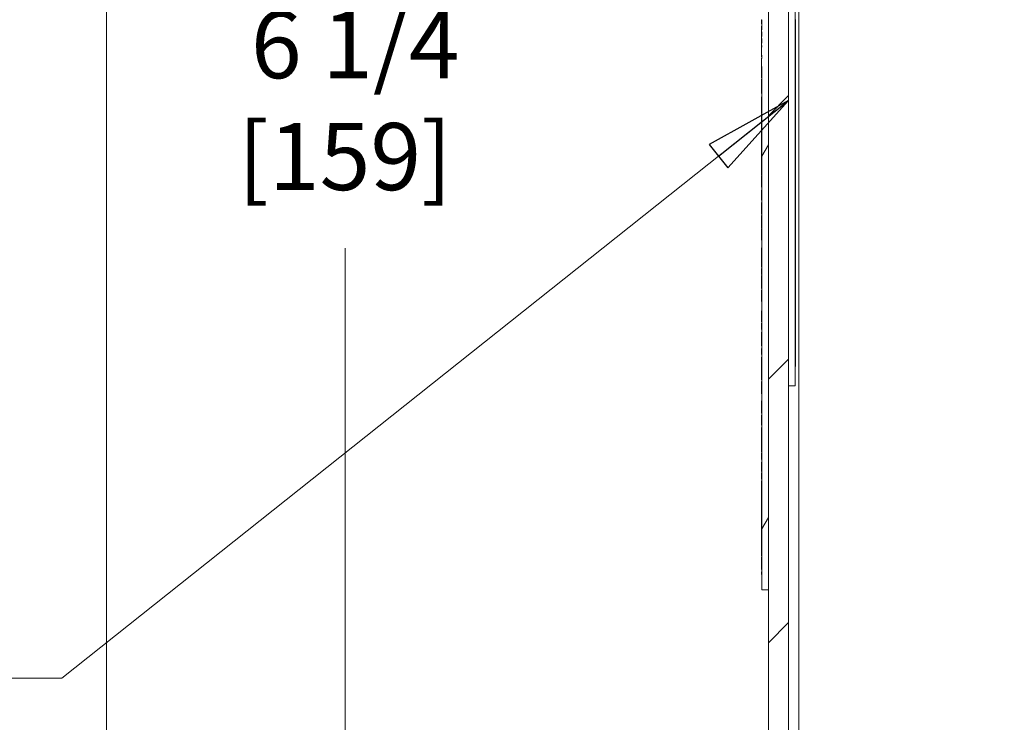
# Model space of a CAD drawing. Units: inches. Extents: x 0.1 to 10.9, y 0.1 to 8.4.
# Drawn here: x 8.4 to 9, y 4.2 to 4.7 of the extents above; entities that cross this region are included whole.
import ezdxf

# ---------------------------------------------------------------- set-up
doc = ezdxf.new("R2010")
doc.units = ezdxf.units.IN
doc.header["$MEASUREMENT"] = 0
for name, color, linetype, lineweight in [('Dimension (ANSI)', 7, 'Continuous', 5), ('Hatch (ANSI)', 7, 'Continuous', 5), ('Symbol (ANSI)', 7, 'Continuous', 5), ('Visible (ANSI)', 7, 'Continuous', 5), ('Visible Narrow (ANSI)', 7, 'Continuous', 5)]:
    doc.layers.add(name, color=color, linetype=linetype, lineweight=lineweight)
doc.styles.add('Note Text (ANSI)', font='tahoma.ttf')
doc.dimstyles.new('Default (ANSI)', dxfattribs={"dimtxt": 0.045, "dimasz": 0.06, "dimexe": 0.0625, "dimexo": 0.001, "dimgap": 0.031, "dimtad": 0, "dimtih": 1, "dimtoh": 1, "dimrnd": 1e-08, "dimzin": 4, "dimdsep": 46, "dimtxsty": 'Note Text (ANSI)', "dimblk": 'Filled-1', "dimcen": 0.09, "dimdle": 0.394, "dimclrd": 256, "dimclre": 256, "dimclrt": 256, "dimadec": 0, "dimazin": 1, "dimtfac": 2.666667, "dimtofl": 0, "dimtmove": 0, "dimatfit": 3, "dimldrblk": 'Filled-1', "dimfxl": 1, "dimtolj": 1, "dimtzin": 4, "dimlwd": -1, "dimlwe": -1, "dimarcsym": 0})
doc.dimstyles.new('Default (ANSI)$7', dxfattribs={"dimtxt": 0.045, "dimasz": 0.06, "dimexe": 0.0625, "dimexo": 0.001, "dimgap": 0.031, "dimtad": 0, "dimtih": 1, "dimtoh": 1, "dimrnd": 1e-08, "dimzin": 4, "dimdsep": 46, "dimtxsty": 'Note Text (ANSI)', "dimblk": 'Filled-1', "dimcen": 0.09, "dimdle": 0.394, "dimclrd": 256, "dimclre": 256, "dimclrt": 256, "dimadec": 0, "dimazin": 1, "dimtfac": 2.666667, "dimtofl": 0, "dimtmove": 0, "dimatfit": 3, "dimldrblk": 'Filled-1', "dimfxl": 1, "dimtolj": 1, "dimtzin": 4, "dimlwd": -1, "dimlwe": -1, "dimarcsym": 0})
doc.dimstyles.new('Default - Fraction (ANSI)', dxfattribs={"dimtxt": 0.045, "dimasz": 0.06, "dimexe": 0.0625, "dimexo": 0.001, "dimgap": 0.031, "dimtad": 0, "dimtih": 1, "dimtoh": 1, "dimdec": 4, "dimrnd": 1e-08, "dimzin": 0, "dimdsep": 46, "dimlunit": 5, "dimtxsty": 'Note Text (ANSI)', "dimblk": 'Filled-1', "dimcen": 0.09, "dimdle": 0.394, "dimclrd": 256, "dimclre": 256, "dimclrt": 256, "dimadec": 0, "dimazin": 3, "dimtfac": 2.666667, "dimtofl": 0, "dimtmove": 0, "dimatfit": 3, "dimldrblk": 'Filled-1', "dimfxl": 1, "dimfrac": 2, "dimtolj": 1, "dimtzin": 12, "dimlwd": -1, "dimlwe": -1, "dimarcsym": 0})

# ---------------------------------------------------------------- blocks, each defined once
blk = doc.blocks.new('Filled-1')
at = {"color": 0}
for p, q in [((0, 0), (-1, 0.167)), ((-1, 0.167), (-1, -0.167)), ((-1, 0), (0, 0)), ((-1, -0.167), (0, 0))]:
    blk.add_line(p, q, dxfattribs=at)
at = {"color": 0, "flags": 128}
blk.add_lwpolyline([(-1, -0.167), (0, 0), (-1, 0.167), (-1, -0.167)], dxfattribs=at)
at = {"color": 0}
blk.add_solid([(-1, -0.167), (0, 0), (-1, 0.167), (-1, -0.167)], dxfattribs=at)
blk = doc.blocks.new('*D25')
at = {"layer": 'Defpoints', "color": 0, "transparency": 16777216}
for p in [(8.87622, 5.31359), (8.57832, 3.94641), (8.87622, 3.94641)]:
    blk.add_point(p, dxfattribs=at)
at = {"layer": 'Dimension (ANSI)', "transparency": 16777216}
for p, q in [((8.87522, 5.31359), (8.51582, 5.31359)), ((8.57832, 5.25359), (8.57832, 4.72895)), ((8.57832, 4.00641), (8.57832, 4.53105)), ((8.87522, 3.94641), (8.51582, 3.94641))]:
    blk.add_line(p, q, dxfattribs=at)
at = {"layer": 'Dimension (ANSI)', "transparency": 16777216, "xscale": 0.0599999986588955, "yscale": 0.0599999986588955, "zscale": 0.0599999986588955}
for p, rotation in [((8.57832, 5.31359), 90), ((8.57832, 3.94641), 270)]:
    blk.add_blockref('Filled-1', p, dxfattribs=dict(at, rotation=rotation))
at = {"layer": 'Dimension (ANSI)', "transparency": 16777216, "insert": (8.57832, 4.63), "char_height": 0.045, "attachment_point": 5, "style": 'Note Text (ANSI)'}
blk.add_mtext('\\A1; 6 1/4\\P[159]', dxfattribs=at)
blk = doc.blocks.new('*D26')
at = {"layer": 'Defpoints', "color": 0, "transparency": 16777216}
for p in [(8.73164, 5.39562), (8.41832, 3.86437), (8.73164, 3.86437)]:
    blk.add_point(p, dxfattribs=at)
at = {"layer": 'Dimension (ANSI)', "transparency": 16777216}
for p, q in [((8.73064, 5.39562), (8.35582, 5.39562)), ((8.41832, 5.33563), (8.41832, 5.11788)), ((8.41832, 3.92437), (8.41832, 4.85794)), ((8.73064, 3.86437), (8.35582, 3.86437))]:
    blk.add_line(p, q, dxfattribs=at)
at = {"layer": 'Dimension (ANSI)', "transparency": 16777216, "xscale": 0.0599999986588955, "yscale": 0.0599999986588955, "zscale": 0.0599999986588955}
for p, rotation in [((8.41832, 5.39562), 90), ((8.41832, 3.86437), 270)]:
    blk.add_blockref('Filled-1', p, dxfattribs=dict(at, rotation=rotation))
at = {"layer": 'Dimension (ANSI)', "color": 18, "transparency": 16777216, "insert": (8.41832, 4.98791), "char_height": 0.045, "attachment_point": 5, "style": 'Note Text (ANSI)'}
blk.add_mtext('\\A1; \\A1;7.00\\P[178]{\\PTYP.}', dxfattribs=at)

msp = doc.modelspace()

# ---------------------------------------------------------------- hatches: boundary and pattern name
at = {"layer": 'Hatch (ANSI)'}
h = msp.add_hatch(dxfattribs=at)
h.set_pattern_fill('ANSI31', color=256, style=0)
h.paths.add_polyline_path([(9.723783, 3.959969), (8.876217, 3.959969), (8.876217, 3.946406), (9.723783, 3.946406)])
h.paths.add_polyline_path([(8.876217, 5.300031), (9.723783, 5.300031), (9.723783, 5.313594), (8.876217, 5.313594)])
h.paths.add_polyline_path([(9.7375, 3.960123), (9.7375, 4.301875), (9.7375, 4.958125), (9.7375, 5.299877), (9.723938, 5.299877), (9.723938, 3.960123)])
h.paths.add_polyline_path([(8.876062, 4.178719), (8.876062, 4.198768), (8.876062, 5.299877), (8.8625, 5.299877), (8.8625, 4.958125), (8.8625, 4.301875), (8.8625, 4.198768), (8.8625, 4.15867), (8.8625, 3.960123), (8.876062, 3.960123), (8.876062, 4.15867)])
h = msp.add_hatch(dxfattribs=at)
h.set_pattern_fill('ANSI31', color=256, angle=15, style=0)
h.paths.add_polyline_path([(8.857906, 4.67739), (8.857906, 4.676053), (8.858125, 4.676053), (8.858125, 4.673118), (8.857906, 4.673118), (8.857906, 4.67178), (8.858125, 4.67178), (8.858125, 4.668462), (8.857906, 4.668462), (8.857906, 4.666981), (8.858125, 4.666981), (8.858125, 4.665849), (8.857906, 4.665849), (8.857906, 4.664539), (8.858125, 4.664539), (8.858125, 4.664417), (8.857906, 4.664417), (8.857906, 4.660478), (8.858125, 4.660478), (8.858125, 4.658298), (8.857906, 4.658298), (8.857906, 4.656988), (8.858125, 4.656988), (8.858125, 4.656866), (8.857906, 4.656866), (8.857906, 4.652927), (8.858125, 4.652927), (8.858125, 4.301875), (8.8625, 4.301875), (8.8625, 4.958125), (8.858125, 4.958125), (8.858125, 4.946852), (8.857906, 4.946852), (8.857906, 4.940891), (8.858125, 4.940891), (8.858125, 4.938834), (8.857906, 4.938834), (8.857906, 4.937332), (8.858125, 4.937332), (8.858125, 4.935921), (8.857906, 4.935921), (8.857906, 4.934538), (8.858125, 4.934538), (8.858125, 4.92813), (8.857906, 4.92813), (8.857906, 4.926707), (8.858125, 4.926707), (8.858125, 4.923481), (8.857906, 4.923481), (8.857906, 4.922209), (8.858125, 4.922209), (8.858125, 4.920481), (8.857906, 4.920481), (8.857906, 4.919228), (8.858125, 4.919228), (8.858125, 4.915848), (8.857906, 4.915848), (8.857906, 4.914571), (8.858125, 4.914571), (8.858125, 4.907776), (8.857906, 4.907776), (8.857906, 4.906439), (8.858125, 4.906439), (8.858125, 4.902614), (8.857906, 4.902614), (8.857906, 4.901277), (8.858125, 4.901277), (8.858125, 4.898878), (8.857906, 4.898878), (8.857906, 4.897475), (8.858125, 4.897475), (8.858125, 4.883362), (8.857906, 4.883362), (8.857906, 4.882025), (8.858125, 4.882025), (8.858125, 4.877993), (8.857906, 4.877993), (8.857906, 4.876683), (8.858125, 4.876683), (8.858125, 4.876561), (8.857906, 4.876561), (8.857906, 4.872623), (8.858125, 4.872623), (8.858125, 4.855156), (8.857906, 4.855156), (8.857906, 4.853819), (8.858125, 4.853819), (8.858125, 4.849361), (8.857906, 4.849361), (8.857906, 4.84802), (8.858125, 4.84802), (8.858125, 4.845729), (8.857906, 4.845729), (8.857906, 4.844433), (8.858125, 4.844433), (8.858125, 4.838084), (8.857906, 4.838084), (8.857906, 4.836687), (8.858125, 4.836687), (8.858125, 4.828409), (8.857906, 4.828409), (8.857906, 4.826992), (8.858125, 4.826992), (8.858125, 4.823782), (8.857906, 4.823782), (8.857906, 4.822352), (8.858125, 4.822352), (8.858125, 4.820043), (8.857906, 4.820043), (8.857906, 4.818429), (8.858125, 4.818429), (8.858125, 4.811448), (8.857906, 4.811448), (8.857906, 4.805488), (8.858125, 4.805488), (8.858125, 4.803431), (8.857906, 4.803431), (8.857906, 4.801928), (8.858125, 4.801928), (8.858125, 4.800518), (8.857906, 4.800518), (8.857906, 4.799134), (8.858125, 4.799134), (8.858125, 4.79253), (8.857906, 4.79253), (8.857906, 4.791258), (8.858125, 4.791258), (8.858125, 4.78798), (8.857906, 4.78798), (8.857906, 4.786563), (8.858125, 4.786563), (8.858125, 4.783352), (8.857906, 4.783352), (8.857906, 4.781923), (8.858125, 4.781923), (8.858125, 4.775023), (8.857906, 4.775023), (8.857906, 4.773685), (8.858125, 4.773685), (8.858125, 4.769861), (8.857906, 4.769861), (8.857906, 4.768524), (8.858125, 4.768524), (8.858125, 4.764699), (8.857906, 4.764699), (8.857906, 4.763362), (8.858125, 4.763362), (8.858125, 4.760963), (8.857906, 4.760963), (8.857906, 4.75956), (8.858125, 4.75956), (8.858125, 4.745447), (8.857906, 4.745447), (8.857906, 4.74411), (8.858125, 4.74411), (8.858125, 4.740078), (8.857906, 4.740078), (8.857906, 4.738768), (8.858125, 4.738768), (8.858125, 4.738646), (8.857906, 4.738646), (8.857906, 4.734708), (8.858125, 4.734708), (8.858125, 4.717241), (8.857906, 4.717241), (8.857906, 4.715904), (8.858125, 4.715904), (8.858125, 4.711447), (8.857906, 4.711447), (8.857906, 4.710105), (8.858125, 4.710105), (8.858125, 4.707814), (8.857906, 4.707814), (8.857906, 4.706518), (8.858125, 4.706518), (8.858125, 4.699636), (8.857906, 4.699636), (8.857906, 4.698298), (8.858125, 4.698298), (8.858125, 4.693143), (8.857906, 4.693143), (8.857906, 4.691743), (8.858125, 4.691743), (8.858125, 4.690348), (8.857906, 4.690348), (8.857906, 4.68893), (8.858125, 4.68893), (8.858125, 4.68572), (8.857906, 4.68572), (8.857906, 4.68429), (8.858125, 4.68429), (8.858125, 4.67739)])

# ---------------------------------------------------------------- linework, layer by layer
at = {"layer": 'Visible (ANSI)'}
for p, q in [((8.8625, 5.299877), (8.8625, 4.198768)), ((8.876062, 4.198768), (8.876062, 5.299877)), ((8.8625, 4.301875), (8.8625, 4.958125)), ((8.880437, 4.821406), (8.880437, 4.438594)), ((8.857906, 4.68402), (8.857906, 4.68429)), ((8.858125, 4.68402), (8.857906, 4.68402)), ((8.857906, 4.682824), (8.857906, 4.68402)), ((8.858125, 4.682824), (8.857906, 4.682824)), ((8.857906, 4.681481), (8.857906, 4.682824)), ((8.858125, 4.681481), (8.857906, 4.681481)), ((8.857906, 4.678674), (8.857906, 4.680009)), ((8.858125, 4.680009), (8.857906, 4.680009)), ((8.858125, 4.68429), (8.858125, 4.67739)), ((8.880437, 4.681144), (8.880656, 4.681144)), ((8.880437, 4.680728), (8.880656, 4.680728)), ((8.880437, 4.679419), (8.880656, 4.679419)), ((8.880656, 4.684441), (8.880656, 4.681144)), ((8.880656, 4.681144), (8.880656, 4.680728)), ((8.858125, 4.678674), (8.857906, 4.678674)), ((8.857906, 4.67739), (8.857906, 4.678671)), ((8.858125, 4.678671), (8.857906, 4.678671)), ((8.857906, 4.67739), (8.857906, 4.676053)), ((8.858125, 4.67739), (8.857906, 4.67739)), ((8.857906, 4.676053), (8.858125, 4.676053)), ((8.857906, 4.674773), (8.857906, 4.676053)), ((8.858125, 4.674773), (8.857906, 4.674773)), ((8.857906, 4.673118), (8.857906, 4.674773)), ((8.858125, 4.673118), (8.857906, 4.673118)), ((8.857906, 4.673118), (8.857906, 4.67178)), ((8.858125, 4.676053), (8.858125, 4.673118)), ((8.880437, 4.673261), (8.880656, 4.673261)), ((8.880656, 4.674489), (8.880656, 4.673261)), ((8.880656, 4.673261), (8.880656, 4.557817)), ((8.857906, 4.67178), (8.858125, 4.67178)), ((8.857906, 4.670867), (8.857906, 4.67178)), ((8.858125, 4.668722), (8.857906, 4.668722)), ((8.857906, 4.668462), (8.857906, 4.666981)), ((8.857906, 4.666357), (8.857906, 4.666981)), ((8.857906, 4.665934), (8.857906, 4.666357)), ((8.858125, 4.666357), (8.857906, 4.666357)), ((8.858125, 4.67178), (8.858125, 4.668462)), ((8.858125, 4.666981), (8.858125, 4.665849)), ((8.857906, 4.665849), (8.857906, 4.665934)), ((8.858125, 4.665934), (8.857906, 4.665934)), ((8.857906, 4.665849), (8.857906, 4.664539)), ((8.857906, 4.664417), (8.857906, 4.660478)), ((8.857906, 4.65941), (8.857906, 4.660478)), ((8.858125, 4.664539), (8.858125, 4.664417)), ((8.858125, 4.660478), (8.858125, 4.658298)), ((8.858125, 4.65941), (8.857906, 4.65941)), ((8.857906, 4.658298), (8.857906, 4.658383)), ((8.858125, 4.658383), (8.857906, 4.658383)), ((8.857906, 4.658298), (8.857906, 4.656988)), ((8.857906, 4.656866), (8.857906, 4.652927)), ((8.857906, 4.651859), (8.857906, 4.652927)), ((8.858125, 4.656988), (8.858125, 4.656866)), ((8.858125, 4.652927), (8.858125, 4.301875)), ((8.858125, 4.651859), (8.857906, 4.651859)), ((8.857906, 4.650918), (8.857906, 4.651859)), ((8.857906, 4.649476), (8.857906, 4.650918)), ((8.858125, 4.650918), (8.857906, 4.650918)), ((8.857906, 4.645365), (8.857906, 4.649476)), ((8.858125, 4.649476), (8.857906, 4.649476)), ((8.858125, 4.645365), (8.857906, 4.645365)), ((8.857906, 4.642343), (8.857906, 4.644345)), ((8.858125, 4.644345), (8.857906, 4.644345)), ((8.857906, 4.639958), (8.857906, 4.642343)), ((8.858125, 4.642343), (8.857906, 4.642343)), ((8.858125, 4.639475), (8.857906, 4.639475)), ((8.857906, 4.636522), (8.857906, 4.638938)), ((8.857906, 4.634735), (8.857906, 4.636522)), ((8.858125, 4.636522), (8.857906, 4.636522)), ((8.858125, 4.634735), (8.857906, 4.634735)), ((8.857906, 4.630632), (8.857906, 4.632634)), ((8.858125, 4.632634), (8.857906, 4.632634)), ((8.857906, 4.629534), (8.857906, 4.630632)), ((8.858125, 4.630632), (8.857906, 4.630632)), ((8.857906, 4.628196), (8.857906, 4.629534)), ((8.858125, 4.629534), (8.857906, 4.629534)), ((8.858125, 4.622828), (8.857906, 4.622828)), ((8.858125, 4.621404), (8.857906, 4.621404)), ((8.857906, 4.620683), (8.857906, 4.620853)), ((8.858125, 4.620853), (8.857906, 4.620853)), ((8.857906, 4.619397), (8.857906, 4.620683)), ((8.858125, 4.620683), (8.857906, 4.620683)), ((8.858125, 4.619397), (8.857906, 4.619397)), ((8.857906, 4.611206), (8.857906, 4.612492)), ((8.858125, 4.612492), (8.857906, 4.612492)), ((8.857906, 4.609643), (8.857906, 4.611206)), ((8.858125, 4.611206), (8.857906, 4.611206)), ((8.857906, 4.607697), (8.857906, 4.609643)), ((8.858125, 4.609643), (8.857906, 4.609643)), ((8.857906, 4.605022), (8.857906, 4.607697)), ((8.858125, 4.607697), (8.857906, 4.607697)), ((8.857906, 4.602433), (8.857906, 4.605022)), ((8.858125, 4.605022), (8.857906, 4.605022)), ((8.857906, 4.600453), (8.857906, 4.602433)), ((8.858125, 4.602433), (8.857906, 4.602433)), ((8.857906, 4.598281), (8.857906, 4.600453)), ((8.858125, 4.600453), (8.857906, 4.600453)), ((8.858125, 4.598281), (8.857906, 4.598281)), ((8.857906, 4.595588), (8.857906, 4.598281)), ((8.857906, 4.591506), (8.857906, 4.592783)), ((8.857906, 4.590759), (8.857906, 4.591506)), ((8.858125, 4.591506), (8.857906, 4.591506)), ((8.857906, 4.589473), (8.857906, 4.590759)), ((8.858125, 4.590759), (8.857906, 4.590759)), ((8.858125, 4.589473), (8.857906, 4.589473)), ((8.857906, 4.581282), (8.857906, 4.582568)), ((8.858125, 4.582568), (8.857906, 4.582568)), ((8.858125, 4.581282), (8.857906, 4.581282)), ((8.857906, 4.580289), (8.857906, 4.580818)), ((8.858125, 4.580289), (8.857906, 4.580289)), ((8.857906, 4.577695), (8.857906, 4.579719)), ((8.858125, 4.579719), (8.857906, 4.579719)), ((8.857906, 4.573378), (8.857906, 4.577695)), ((8.858125, 4.577695), (8.857906, 4.577695)), ((8.857906, 4.572049), (8.857906, 4.573378)), ((8.858125, 4.573378), (8.857906, 4.573378)), ((8.858125, 4.572049), (8.857906, 4.572049)), ((8.857906, 4.563171), (8.857906, 4.569877)), ((8.858125, 4.569877), (8.857906, 4.569877)), ((8.858125, 4.563171), (8.857906, 4.563171)), ((8.857906, 4.559584), (8.857906, 4.561608)), ((8.858125, 4.561608), (8.857906, 4.561608)), ((8.857906, 4.555267), (8.857906, 4.559584)), ((8.858125, 4.559584), (8.857906, 4.559584)), ((8.857906, 4.553938), (8.857906, 4.555267)), ((8.858125, 4.555267), (8.857906, 4.555267)), ((8.858125, 4.553938), (8.857906, 4.553938)), ((8.880437, 4.557817), (8.880656, 4.557817)), ((8.880656, 4.548764), (8.880656, 4.557817)), ((8.857906, 4.544244), (8.857906, 4.552861)), ((8.858125, 4.552861), (8.857906, 4.552861)), ((8.880437, 4.548764), (8.880656, 4.548764)), ((8.880656, 4.548764), (8.880656, 4.546388)), ((8.858125, 4.544244), (8.857906, 4.544244)), ((8.857906, 4.54361), (8.857906, 4.543688)), ((8.858125, 4.543688), (8.857906, 4.543688)), ((8.857906, 4.540005), (8.857906, 4.54361)), ((8.858125, 4.54361), (8.857906, 4.54361)), ((8.880437, 4.546388), (8.880656, 4.546388)), ((8.880656, 4.541083), (8.880656, 4.546388)), ((8.880656, 4.541083), (8.880656, 4.457006)), ((8.858125, 4.536818), (8.857906, 4.536818)), ((8.857906, 4.536401), (8.857906, 4.536818)), ((8.858125, 4.536401), (8.857906, 4.536401)), ((8.857906, 4.529773), (8.857906, 4.531241)), ((8.858125, 4.531241), (8.857906, 4.531241)), ((8.857906, 4.527619), (8.857906, 4.529773)), ((8.858125, 4.529773), (8.857906, 4.529773)), ((8.857906, 4.525482), (8.857906, 4.527619)), ((8.858125, 4.527619), (8.857906, 4.527619)), ((8.857906, 4.524032), (8.857906, 4.525482)), ((8.858125, 4.525482), (8.857906, 4.525482)), ((8.857906, 4.521877), (8.857906, 4.524032)), ((8.858125, 4.524032), (8.857906, 4.524032)), ((8.857906, 4.519732), (8.857906, 4.521877)), ((8.858125, 4.521877), (8.857906, 4.521877)), ((8.857906, 4.518333), (8.857906, 4.519732)), ((8.858125, 4.519732), (8.857906, 4.519732)), ((8.858125, 4.518333), (8.857906, 4.518333)), ((8.857906, 4.513321), (8.857906, 4.517473)), ((8.858125, 4.517473), (8.857906, 4.517473)), ((8.858125, 4.513321), (8.857906, 4.513321)), ((8.857906, 4.504036), (8.857906, 4.512653)), ((8.858125, 4.512653), (8.857906, 4.512653)), ((8.858125, 4.504036), (8.857906, 4.504036)), ((8.857906, 4.501526), (8.857906, 4.50295)), ((8.858125, 4.50295), (8.857906, 4.50295)), ((8.858125, 4.501526), (8.857906, 4.501526)), ((8.857906, 4.496592), (8.857906, 4.501526)), ((8.857906, 4.495167), (8.857906, 4.496592)), ((8.858125, 4.496592), (8.857906, 4.496592)), ((8.858125, 4.495167), (8.857906, 4.495167)), ((8.857906, 4.488844), (8.857906, 4.488922)), ((8.858125, 4.488922), (8.857906, 4.488922)), ((8.857906, 4.485239), (8.857906, 4.488844)), ((8.858125, 4.488844), (8.857906, 4.488844)), ((8.857906, 4.481634), (8.857906, 4.482051)), ((8.858125, 4.482051), (8.857906, 4.482051)), ((8.858125, 4.481634), (8.857906, 4.481634)), ((8.857906, 4.476449), (8.857906, 4.480601)), ((8.858125, 4.480601), (8.857906, 4.480601)), ((8.858125, 4.476449), (8.857906, 4.476449)), ((8.857906, 4.47274), (8.857906, 4.474685)), ((8.858125, 4.474685), (8.857906, 4.474685)), ((8.857906, 4.470064), (8.857906, 4.47274)), ((8.858125, 4.47274), (8.857906, 4.47274)), ((8.857906, 4.467476), (8.857906, 4.470064)), ((8.858125, 4.470064), (8.857906, 4.470064)), ((8.857906, 4.465495), (8.857906, 4.467476)), ((8.858125, 4.467476), (8.857906, 4.467476)), ((8.858125, 4.465495), (8.857906, 4.465495)), ((8.857906, 4.459589), (8.857906, 4.463741)), ((8.858125, 4.463741), (8.857906, 4.463741)), ((8.858125, 4.459589), (8.857906, 4.459589)), ((8.857906, 4.456401), (8.857906, 4.457825)), ((8.858125, 4.457825), (8.857906, 4.457825)), ((8.857906, 4.451615), (8.857906, 4.456401)), ((8.858125, 4.456401), (8.857906, 4.456401)), ((8.880656, 4.4517), (8.880656, 4.457006)), ((8.857906, 4.448036), (8.857906, 4.451615)), ((8.858125, 4.451615), (8.857906, 4.451615)), ((8.857906, 4.446282), (8.857906, 4.448036)), ((8.858125, 4.448036), (8.857906, 4.448036)), ((8.880437, 4.4517), (8.880656, 4.4517)), ((8.857906, 4.442668), (8.857906, 4.446282)), ((8.858125, 4.446282), (8.857906, 4.446282)), ((8.858125, 4.442668), (8.857906, 4.442668)), ((8.857906, 4.43889), (8.857906, 4.441652)), ((8.858125, 4.441652), (8.857906, 4.441652)), ((8.857906, 4.434946), (8.857906, 4.436162)), ((8.857906, 4.433356), (8.857906, 4.434946)), ((8.858125, 4.434946), (8.857906, 4.434946)), ((8.876062, 4.438594), (8.880437, 4.438594)), ((8.858125, 4.433356), (8.857906, 4.433356)), ((8.857906, 4.427172), (8.857906, 4.42851)), ((8.858125, 4.42851), (8.857906, 4.42851)), ((8.858125, 4.421804), (8.857906, 4.421804)), ((8.858125, 4.420379), (8.857906, 4.420379)), ((8.857906, 4.412345), (8.857906, 4.41905)), ((8.858125, 4.41905), (8.857906, 4.41905)), ((8.858125, 4.412345), (8.857906, 4.412345)), ((8.857906, 4.408019), (8.857906, 4.410781)), ((8.858125, 4.410781), (8.857906, 4.410781)), ((8.857906, 4.404075), (8.857906, 4.405291)), ((8.857906, 4.402729), (8.857906, 4.404075)), ((8.858125, 4.404075), (8.857906, 4.404075)), ((8.857906, 4.394112), (8.857906, 4.402729)), ((8.858125, 4.402729), (8.857906, 4.402729)), ((8.858125, 4.394112), (8.857906, 4.394112)), ((8.857906, 4.389291), (8.857906, 4.393443)), ((8.858125, 4.393443), (8.857906, 4.393443)), ((8.858125, 4.389291), (8.857906, 4.389291)), ((8.857906, 4.381118), (8.857906, 4.387528)), ((8.858125, 4.387528), (8.857906, 4.387528)), ((8.858125, 4.381118), (8.857906, 4.381118)), ((8.857906, 4.376106), (8.857906, 4.380258)), ((8.858125, 4.380258), (8.857906, 4.380258)), ((8.858125, 4.376106), (8.857906, 4.376106)), ((8.857906, 4.373613), (8.857906, 4.374951)), ((8.858125, 4.374951), (8.857906, 4.374951)), ((8.858125, 4.368245), (8.857906, 4.368245)), ((8.858125, 4.36682), (8.857906, 4.36682)), ((8.857906, 4.363033), (8.857906, 4.366647)), ((8.858125, 4.366647), (8.857906, 4.366647)), ((8.857906, 4.361279), (8.857906, 4.363033)), ((8.858125, 4.363033), (8.857906, 4.363033)), ((8.857906, 4.357743), (8.857906, 4.361279)), ((8.858125, 4.361279), (8.857906, 4.361279)), ((8.857906, 4.349127), (8.857906, 4.357743)), ((8.858125, 4.357743), (8.857906, 4.357743)), ((8.858125, 4.349127), (8.857906, 4.349127)), ((8.858125, 4.348908), (8.857906, 4.348908)), ((8.857906, 4.348458), (8.857906, 4.348908)), ((8.857906, 4.344306), (8.857906, 4.348458)), ((8.858125, 4.348458), (8.857906, 4.348458)), ((8.858125, 4.344306), (8.857906, 4.344306)), ((8.857906, 4.34315), (8.857906, 4.344306)), ((8.857906, 4.341865), (8.857906, 4.34315)), ((8.858125, 4.34315), (8.857906, 4.34315)), ((8.858125, 4.341865), (8.857906, 4.341865)), ((8.857906, 4.333674), (8.857906, 4.334959)), ((8.858125, 4.334959), (8.857906, 4.334959)), ((8.858125, 4.333674), (8.857906, 4.333674)), ((8.857906, 4.333422), (8.857906, 4.333674)), ((8.857906, 4.332312), (8.857906, 4.333422)), ((8.858125, 4.333422), (8.857906, 4.333422)), ((8.857906, 4.33211), (8.857906, 4.332312)), ((8.858125, 4.332312), (8.857906, 4.332312)), ((8.857906, 4.330086), (8.857906, 4.33211)), ((8.858125, 4.33211), (8.857906, 4.33211)), ((8.857906, 4.325769), (8.857906, 4.330086)), ((8.858125, 4.330086), (8.857906, 4.330086)), ((8.857906, 4.32444), (8.857906, 4.325769)), ((8.858125, 4.325769), (8.857906, 4.325769)), ((8.858125, 4.32444), (8.857906, 4.32444)), ((8.857906, 4.324432), (8.857906, 4.32444)), ((8.858125, 4.324432), (8.857906, 4.324432)), ((8.857906, 4.322799), (8.857906, 4.323789)), ((8.858125, 4.323789), (8.857906, 4.323789)), ((8.857906, 4.322721), (8.857906, 4.322799)), ((8.858125, 4.322799), (8.857906, 4.322799)), ((8.857906, 4.319116), (8.857906, 4.322721)), ((8.858125, 4.322721), (8.857906, 4.322721)), ((8.858125, 4.315928), (8.857906, 4.315928)), ((8.857906, 4.315511), (8.857906, 4.315928)), ((8.858125, 4.315511), (8.857906, 4.315511)), ((8.857906, 4.312063), (8.857906, 4.313782)), ((8.858125, 4.313782), (8.857906, 4.313782)), ((8.858125, 4.312063), (8.857906, 4.312063)), ((8.858125, 4.301875), (8.8625, 4.301875))]:
    msp.add_line(p, q, dxfattribs=at)
for points, knots in [([(8.857906, 4.68429), (8.857943, 4.68429), (8.857979, 4.68429), (8.858052, 4.68429), (8.858089, 4.68429), (8.858125, 4.68429)], [-0.00254, -0.00254, -0.00254, -0.00254, -0.00127, -0.00127, 0, 0, 0, 0]), ([(8.880656, 4.680728), (8.880656, 4.680512), (8.880656, 4.680293), (8.880656, 4.679955), (8.880656, 4.679718), (8.880656, 4.679419)], [-0.032304359, -0.032304359, -0.032304359, -0.032304359, -0.010927573, -0.010927573, 0, 0, 0, 0]), ([(8.880656, 4.679419), (8.880656, 4.679158), (8.880656, 4.678887), (8.880656, 4.67848), (8.880656, 4.67816), (8.880656, 4.677688)], [-0.04866444, -0.04866444, -0.04866444, -0.04866444, -0.016448604, -0.016448604, 0, 0, 0, 0]), ([(8.880656, 4.677688), (8.880656, 4.677341), (8.880656, 4.676995), (8.880656, 4.676337), (8.880656, 4.676032), (8.880656, 4.675258), (8.880656, 4.674843), (8.880656, 4.674489)], [-0.042001192, -0.042001192, -0.042001192, -0.042001192, -0.029891358, -0.029891358, -0.018520645, -0.018520645, 0, 0, 0, 0]), ([(8.857906, 4.668722), (8.857906, 4.668831), (8.857906, 4.668955), (8.857906, 4.669282), (8.857906, 4.669457), (8.857906, 4.669934), (8.857906, 4.670409), (8.857906, 4.670867)], [-0.022666517, -0.022666517, -0.022666517, -0.022666517, -0.019847774, -0.019847774, -0.015964613, -0.015964613, 0, 0, 0, 0]), ([(8.858125, 4.668462), (8.858089, 4.668462), (8.858052, 4.668462), (8.857979, 4.668462), (8.857943, 4.668462), (8.857906, 4.668462)], [-0.00254, -0.00254, -0.00254, -0.00254, -0.00127, -0.00127, 0, 0, 0, 0]), ([(8.857906, 4.666981), (8.857943, 4.666981), (8.857979, 4.666981), (8.858052, 4.666981), (8.858089, 4.666981), (8.858125, 4.666981)], [-0.00254, -0.00254, -0.00254, -0.00254, -0.00127, -0.00127, 0, 0, 0, 0]), ([(8.858125, 4.665849), (8.858089, 4.665849), (8.858052, 4.665849), (8.857979, 4.665849), (8.857943, 4.665849), (8.857906, 4.665849)], [-0.00254, -0.00254, -0.00254, -0.00254, -0.00127, -0.00127, 0, 0, 0, 0]), ([(8.857906, 4.664539), (8.857943, 4.664539), (8.857979, 4.664539), (8.858052, 4.664539), (8.858089, 4.664539), (8.858125, 4.664539)], [-0.00254, -0.00254, -0.00254, -0.00254, -0.00127, -0.00127, 0, 0, 0, 0]), ([(8.858125, 4.664417), (8.858089, 4.664417), (8.858052, 4.664417), (8.857979, 4.664417), (8.857943, 4.664417), (8.857906, 4.664417)], [-0.00254, -0.00254, -0.00254, -0.00254, -0.00127, -0.00127, 0, 0, 0, 0]), ([(8.857906, 4.660478), (8.857943, 4.660478), (8.857979, 4.660478), (8.858052, 4.660478), (8.858089, 4.660478), (8.858125, 4.660478)], [-0.00254, -0.00254, -0.00254, -0.00254, -0.00127, -0.00127, 0, 0, 0, 0]), ([(8.858125, 4.658298), (8.858089, 4.658298), (8.858052, 4.658298), (8.857979, 4.658298), (8.857943, 4.658298), (8.857906, 4.658298)], [-0.00254, -0.00254, -0.00254, -0.00254, -0.00127, -0.00127, 0, 0, 0, 0]), ([(8.857906, 4.656988), (8.857943, 4.656988), (8.857979, 4.656988), (8.858052, 4.656988), (8.858089, 4.656988), (8.858125, 4.656988)], [-0.00254, -0.00254, -0.00254, -0.00254, -0.00127, -0.00127, 0, 0, 0, 0]), ([(8.858125, 4.656866), (8.858089, 4.656866), (8.858052, 4.656866), (8.857979, 4.656866), (8.857943, 4.656866), (8.857906, 4.656866)], [-0.00254, -0.00254, -0.00254, -0.00254, -0.00127, -0.00127, 0, 0, 0, 0]), ([(8.857906, 4.652927), (8.857943, 4.652927), (8.857979, 4.652927), (8.858052, 4.652927), (8.858089, 4.652927), (8.858125, 4.652927)], [-0.00254, -0.00254, -0.00254, -0.00254, -0.00127, -0.00127, 0, 0, 0, 0]), ([(8.857906, 4.639475), (8.857906, 4.639536), (8.857906, 4.63961), (8.857906, 4.639764), (8.857906, 4.639865), (8.857906, 4.639958)], [-0.017410131, -0.017410131, -0.017410131, -0.017410131, -0.010336832, -0.010336832, 0, 0, 0, 0]), ([(8.857906, 4.638938), (8.857906, 4.639043), (8.857906, 4.639155), (8.857906, 4.639327), (8.857906, 4.639408), (8.857906, 4.639475)], [-0.019114411, -0.019114411, -0.019114411, -0.019114411, -0.007852627, -0.007852627, 0, 0, 0, 0]), ([(8.857906, 4.624713), (8.857906, 4.625091), (8.857906, 4.625468), (8.857906, 4.626184), (8.857906, 4.626516), (8.857906, 4.627359), (8.857906, 4.627811), (8.857906, 4.628196)], [-0.045734632, -0.045734632, -0.045734632, -0.045734632, -0.032548368, -0.032548368, -0.020166925, -0.020166925, 0, 0, 0, 0]), ([(8.857906, 4.622828), (8.857906, 4.623113), (8.857906, 4.623408), (8.857906, 4.623851), (8.857906, 4.624199), (8.857906, 4.624713)], [-0.052990167, -0.052990167, -0.052990167, -0.052990167, -0.017910702, -0.017910702, 0, 0, 0, 0]), ([(8.857906, 4.621404), (8.857906, 4.621638), (8.857906, 4.621877), (8.857906, 4.622245), (8.857906, 4.622503), (8.857906, 4.622828)], [-0.035175858, -0.035175858, -0.035175858, -0.035175858, -0.011898913, -0.011898913, 0, 0, 0, 0]), ([(8.857906, 4.615949), (8.857906, 4.616334), (8.857906, 4.616718), (8.857906, 4.617447), (8.857906, 4.617786), (8.857906, 4.618605), (8.857906, 4.619033), (8.857906, 4.619397)], [-0.04503603, -0.04503603, -0.04503603, -0.04503603, -0.031722003, -0.031722003, -0.019204286, -0.019204286, 0, 0, 0, 0]), ([(8.857906, 4.612492), (8.857906, 4.612701), (8.857906, 4.612936), (8.857906, 4.613512), (8.857906, 4.613819), (8.857906, 4.614646), (8.857906, 4.615293), (8.857906, 4.615949)], [-0.03798983, -0.03798983, -0.03798983, -0.03798983, -0.031208762, -0.031208762, -0.022850115, -0.022850115, 0, 0, 0, 0]), ([(8.857906, 4.592783), (8.857906, 4.593141), (8.857906, 4.59354), (8.857906, 4.594315), (8.857906, 4.594823), (8.857906, 4.595588)], [-0.058870906, -0.058870906, -0.058870906, -0.058870906, -0.026648892, -0.026648892, 0, 0, 0, 0]), ([(8.857906, 4.586025), (8.857906, 4.58641), (8.857906, 4.586794), (8.857906, 4.587524), (8.857906, 4.587863), (8.857906, 4.588681), (8.857906, 4.589109), (8.857906, 4.589473)], [-0.04503603, -0.04503603, -0.04503603, -0.04503603, -0.031722003, -0.031722003, -0.019204286, -0.019204286, 0, 0, 0, 0]), ([(8.857906, 4.582568), (8.857906, 4.582778), (8.857906, 4.583012), (8.857906, 4.583588), (8.857906, 4.583895), (8.857906, 4.584723), (8.857906, 4.585369), (8.857906, 4.586025)], [-0.03798983, -0.03798983, -0.03798983, -0.03798983, -0.031208762, -0.031208762, -0.022850115, -0.022850115, 0, 0, 0, 0]), ([(8.857906, 4.536818), (8.857906, 4.53729), (8.857906, 4.537788), (8.857906, 4.538646), (8.857906, 4.539217), (8.857906, 4.540005)], [-0.068656269, -0.068656269, -0.068656269, -0.068656269, -0.027455306, -0.027455306, 0, 0, 0, 0]), ([(8.857906, 4.482051), (8.857906, 4.482524), (8.857906, 4.483022), (8.857906, 4.483879), (8.857906, 4.484451), (8.857906, 4.485239)], [-0.068656269, -0.068656269, -0.068656269, -0.068656269, -0.027455306, -0.027455306, 0, 0, 0, 0]), ([(8.857906, 4.436162), (8.857906, 4.436345), (8.857906, 4.436538), (8.857906, 4.436937), (8.857906, 4.43714), (8.857906, 4.437856), (8.857906, 4.438375), (8.857906, 4.43889)], [-0.032880916, -0.032880916, -0.032880916, -0.032880916, -0.025288451, -0.025288451, -0.017940005, -0.017940005, 0, 0, 0, 0]), ([(8.857906, 4.423689), (8.857906, 4.424066), (8.857906, 4.424443), (8.857906, 4.42516), (8.857906, 4.425492), (8.857906, 4.426335), (8.857906, 4.426787), (8.857906, 4.427172)], [-0.045734632, -0.045734632, -0.045734632, -0.045734632, -0.032548368, -0.032548368, -0.020166925, -0.020166925, 0, 0, 0, 0]), ([(8.857906, 4.421804), (8.857906, 4.422088), (8.857906, 4.422383), (8.857906, 4.422827), (8.857906, 4.423175), (8.857906, 4.423689)], [-0.052990167, -0.052990167, -0.052990167, -0.052990167, -0.017910702, -0.017910702, 0, 0, 0, 0]), ([(8.857906, 4.420379), (8.857906, 4.420614), (8.857906, 4.420853), (8.857906, 4.42122), (8.857906, 4.421479), (8.857906, 4.421804)], [-0.035175858, -0.035175858, -0.035175858, -0.035175858, -0.011898913, -0.011898913, 0, 0, 0, 0]), ([(8.857906, 4.405291), (8.857906, 4.405474), (8.857906, 4.405667), (8.857906, 4.406067), (8.857906, 4.406269), (8.857906, 4.406986), (8.857906, 4.407504), (8.857906, 4.408019)], [-0.032880916, -0.032880916, -0.032880916, -0.032880916, -0.025288451, -0.025288451, -0.017940005, -0.017940005, 0, 0, 0, 0]), ([(8.857906, 4.37013), (8.857906, 4.370507), (8.857906, 4.370884), (8.857906, 4.371601), (8.857906, 4.371933), (8.857906, 4.372776), (8.857906, 4.373228), (8.857906, 4.373613)], [-0.045734632, -0.045734632, -0.045734632, -0.045734632, -0.032548368, -0.032548368, -0.020166925, -0.020166925, 0, 0, 0, 0]), ([(8.857906, 4.368245), (8.857906, 4.368529), (8.857906, 4.368824), (8.857906, 4.369268), (8.857906, 4.369616), (8.857906, 4.37013)], [-0.052990167, -0.052990167, -0.052990167, -0.052990167, -0.017910702, -0.017910702, 0, 0, 0, 0]), ([(8.857906, 4.36682), (8.857906, 4.367055), (8.857906, 4.367294), (8.857906, 4.367661), (8.857906, 4.36792), (8.857906, 4.368245)], [-0.035175858, -0.035175858, -0.035175858, -0.035175858, -0.011898913, -0.011898913, 0, 0, 0, 0]), ([(8.857906, 4.348908), (8.857906, 4.348915), (8.857906, 4.348929), (8.857906, 4.348974), (8.857906, 4.349002), (8.857906, 4.349065), (8.857906, 4.349094), (8.857906, 4.349127)], [-0.051947637, -0.051947637, -0.051947637, -0.051947637, -0.039407375, -0.039407375, -0.028583517, -0.028583517, -0.021677986, -0.021677986, -0.021677986, -0.021677986]), ([(8.857906, 4.338416), (8.857906, 4.338801), (8.857906, 4.339185), (8.857906, 4.339915), (8.857906, 4.340254), (8.857906, 4.341073), (8.857906, 4.341501), (8.857906, 4.341865)], [-0.04503603, -0.04503603, -0.04503603, -0.04503603, -0.031722003, -0.031722003, -0.019204286, -0.019204286, 0, 0, 0, 0]), ([(8.857906, 4.334959), (8.857906, 4.335169), (8.857906, 4.335403), (8.857906, 4.33598), (8.857906, 4.336287), (8.857906, 4.337114), (8.857906, 4.337761), (8.857906, 4.338416)], [-0.03798983, -0.03798983, -0.03798983, -0.03798983, -0.031208762, -0.031208762, -0.022850115, -0.022850115, 0, 0, 0, 0]), ([(8.857906, 4.315928), (8.857906, 4.316401), (8.857906, 4.316899), (8.857906, 4.317756), (8.857906, 4.318328), (8.857906, 4.319116)], [-0.068656269, -0.068656269, -0.068656269, -0.068656269, -0.027455306, -0.027455306, 0, 0, 0, 0])]:
    msp.add_open_spline(points, degree=3, knots=knots, dxfattribs=at)
for points in [[(8.857906, 4.668462), (8.857906, 4.668537), (8.857906, 4.668625), (8.857906, 4.668722)], [(8.857906, 4.664417), (8.857906, 4.664457), (8.857906, 4.664498), (8.857906, 4.664539)], [(8.857906, 4.656866), (8.857906, 4.656906), (8.857906, 4.656947), (8.857906, 4.656988)], [(8.857906, 4.580818), (8.857906, 4.580953), (8.857906, 4.581109), (8.857906, 4.581282)]]:
    msp.add_open_spline(points, degree=3, dxfattribs=at)
at = {"layer": 'Visible Narrow (ANSI)'}
for p, q in [((8.882898, 5.293195), (8.882898, 4.205187)), ((8.880437, 4.677688), (8.880656, 4.677688)), ((8.880437, 4.674489), (8.880656, 4.674489)), ((8.858125, 4.670867), (8.857906, 4.670867)), ((8.858125, 4.639958), (8.857906, 4.639958)), ((8.858125, 4.638938), (8.857906, 4.638938)), ((8.858125, 4.628196), (8.857906, 4.628196)), ((8.858125, 4.624713), (8.857906, 4.624713)), ((8.858125, 4.615949), (8.857906, 4.615949)), ((8.858125, 4.595588), (8.857906, 4.595588)), ((8.858125, 4.592783), (8.857906, 4.592783)), ((8.858125, 4.586025), (8.857906, 4.586025)), ((8.858125, 4.580818), (8.857906, 4.580818)), ((8.880437, 4.541083), (8.880656, 4.541083)), ((8.858125, 4.540005), (8.857906, 4.540005)), ((8.858125, 4.485239), (8.857906, 4.485239)), ((8.880437, 4.457006), (8.880656, 4.457006)), ((8.858125, 4.43889), (8.857906, 4.43889)), ((8.858125, 4.436162), (8.857906, 4.436162)), ((8.858125, 4.427172), (8.857906, 4.427172)), ((8.858125, 4.423689), (8.857906, 4.423689)), ((8.858125, 4.408019), (8.857906, 4.408019)), ((8.858125, 4.405291), (8.857906, 4.405291)), ((8.858125, 4.373613), (8.857906, 4.373613)), ((8.858125, 4.37013), (8.857906, 4.37013)), ((8.858125, 4.338416), (8.857906, 4.338416)), ((8.858125, 4.319116), (8.857906, 4.319116))]:
    msp.add_line(p, q, dxfattribs=at)

# ---------------------------------------------------------------- dimensions: what is measured, and where the dimension line sits
at = {"layer": 'Dimension (ANSI)'}
for base, p1, p2, text, dimstyle, override, picture, middle in [((8.41832, 3.864375), (8.731641, 5.395625), (8.731641, 3.864375), ' \\A1;<>\\X[178]{\\PTYP.}', 'Default (ANSI)', {"dimgap": 0.031, "dimdec": 2, "dimlfac": 4.571429, "dimpost": '\\X', "dimclrt": 18, "dimtol": 0, "dimlim": 0, "dimtp": 0, "dimtm": 0, "dimtdec": 2, "dimatfit": 1}, '*D26', (8.41832, 4.98791)), ((8.57832, 3.946406), (8.876217, 5.313594), (8.876217, 3.946406), ' <>\\X[159]', 'Default - Fraction (ANSI)', {"dimgap": 0.031, "dimdec": 4, "dimlfac": 4.571429, "dimpost": '\\X', "dimtol": 0, "dimlim": 0, "dimtp": 0, "dimtm": 0, "dimtdec": 2, "dimatfit": 1}, '*D25', (8.57832, 4.63))]:
    dim = msp.add_linear_dim(base=base, p1=p1, p2=p2, angle=90, text=text, dimstyle=dimstyle, override=override, dxfattribs=at)
    dim.commit()
    dim.dimension.update_dxf_attribs({"geometry": picture, "text_midpoint": middle, "dimtype": 160})

# ---------------------------------------------------------------- leaders
at = {"layer": 'Symbol (ANSI)', "annotation_type": 0, "has_hookline": 1, "hookline_direction": 1, "text_width": 0.459157}
msp.add_leader([(8.876062, 4.63), (8.388305, 4.242573), (8.328305, 4.242573)], dimstyle='Default (ANSI)$7', override={"dimtad": 0}, dxfattribs=at)

doc.saveas('drawing.dxf')
